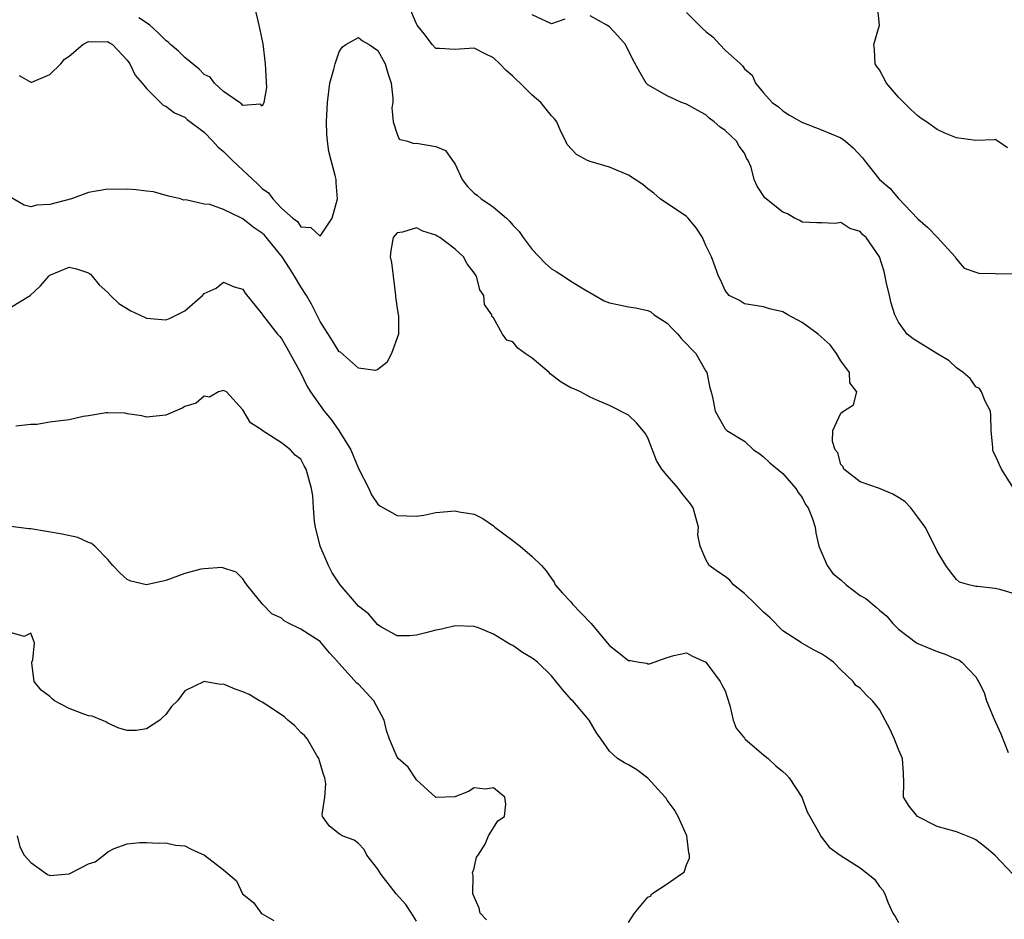
# Model space of a CAD drawing. Units: inches. Extents: x 2592000 to 2595000, y 1500000 to 1503000.
# Drawn here: x 2592782 to 2592884, y 1500588 to 1500682 of the extents above; entities that cross this region are included whole.
import ezdxf

# ---------------------------------------------------------------- set-up
doc = ezdxf.new("R2010")
doc.units = ezdxf.units.IN
doc.header["$MEASUREMENT"] = 0
doc.layers.add('LD25921500_2ft', color=60, linetype='Continuous')

msp = doc.modelspace()

# ---------------------------------------------------------------- linework, layer by layer
at = {"layer": 'LD25921500_2ft'}
for points, elevation in [([(2592806.18, 1500683), (2592806.54, 1500681.46), (2592806.66, 1500681), (2592807.07, 1500679.07), (2592807.33, 1500677), (2592807.45, 1500674.55), (2592807.18, 1500673), (2592807, 1500672.62), (2592806.82, 1500672.82), (2592805, 1500672.69), (2592804.87, 1500672.87), (2592804.65, 1500673), (2592803, 1500674.15), (2592802.07, 1500675), (2592801.61, 1500675.61), (2592801, 1500675.89), (2592800.46, 1500676.46), (2592799, 1500677.66), (2592798.31, 1500678.31), (2592797.51, 1500679), (2592797.26, 1500679.26), (2592797, 1500679.41), (2592796.21, 1500680.21), (2592795.34, 1500681), (2592795, 1500681.26), (2592794.22, 1500681.78)], 9184), ([(2592885, 1500622.08), (2592883.48, 1500622.52), (2592883, 1500622.63), (2592881.17, 1500622.83), (2592881, 1500622.82), (2592880.29, 1500623), (2592879.3, 1500623.3), (2592879, 1500623.56), (2592878.37, 1500624.37), (2592877.9, 1500625), (2592877, 1500626.51), (2592876.18, 1500628.18), (2592875.74, 1500629), (2592875, 1500630.02), (2592874.25, 1500631), (2592873.63, 1500631.63), (2592873, 1500632.07), (2592872.41, 1500632.41), (2592871, 1500633.01), (2592869, 1500633.69), (2592867.3, 1500635), (2592867.25, 1500635.25), (2592867, 1500635.48), (2592866.68, 1500636.68), (2592866.43, 1500637), (2592866.13, 1500637.87), (2592866.19, 1500639), (2592867, 1500640.79), (2592867.29, 1500641), (2592868.33, 1500641.67), (2592868.65, 1500643), (2592867.95, 1500643.95), (2592867.91, 1500645), (2592867, 1500646.24), (2592866.56, 1500647), (2592865.89, 1500647.89), (2592864.66, 1500649), (2592863, 1500650.19), (2592861.52, 1500651), (2592861, 1500651.31), (2592859.61, 1500651.61), (2592859, 1500651.81), (2592857, 1500652.13), (2592856.48, 1500652.48), (2592855.44, 1500653), (2592855, 1500653.5), (2592854.55, 1500654.55), (2592854.32, 1500655), (2592853.96, 1500655.96), (2592853.61, 1500657), (2592853, 1500658.16), (2592852.65, 1500659), (2592852.02, 1500660.02), (2592851.18, 1500661), (2592851, 1500661.19), (2592848.28, 1500663), (2592847.6, 1500663.6), (2592847, 1500664.04), (2592846.48, 1500664.48), (2592845, 1500665.48), (2592843, 1500666.29), (2592841, 1500666.89), (2592840.73, 1500667), (2592839.61, 1500667.61), (2592838.64, 1500668.64), (2592838.5, 1500669), (2592837.98, 1500669.98), (2592837.54, 1500671), (2592837.31, 1500671.31), (2592837, 1500671.61), (2592835.91, 1500673), (2592835, 1500673.74), (2592833.75, 1500675), (2592833.36, 1500675.36), (2592833, 1500675.73), (2592832.31, 1500676.31), (2592831.65, 1500677), (2592831, 1500677.64), (2592830.06, 1500678.06), (2592829, 1500678.62), (2592827.48, 1500678.52), (2592827, 1500678.47), (2592825.4, 1500678.6), (2592825, 1500678.59), (2592824.63, 1500679), (2592823.94, 1500679.94), (2592823.07, 1500681), (2592823, 1500681.13), (2592822.21, 1500683)], 9184), ([(2592884.3, 1500668.3), (2592883.28, 1500669), (2592883, 1500669.15), (2592882.89, 1500669.11), (2592881, 1500669.06), (2592879, 1500669.32), (2592877.8, 1500669.8), (2592877, 1500670.2), (2592875.88, 1500671), (2592875.34, 1500671.34), (2592875, 1500671.6), (2592874.27, 1500672.27), (2592873, 1500673.54), (2592871.74, 1500675), (2592871, 1500676.37), (2592870.73, 1500676.73), (2592870.58, 1500677), (2592870.5, 1500678.5), (2592870.43, 1500679), (2592871.01, 1500681), (2592870.79, 1500683)], 9178), ([(2592838.38, 1500681.62), (2592837, 1500681.13), (2592835, 1500682.07)], 9182), ([(2592885.73, 1500631.73), (2592883.66, 1500635), (2592883.44, 1500635.44), (2592883, 1500636.46), (2592882.81, 1500636.81), (2592882.76, 1500637), (2592882.76, 1500637.24), (2592882.59, 1500639), (2592882.57, 1500640.57), (2592882.53, 1500641), (2592881.96, 1500642.04), (2592881.6, 1500643), (2592881.37, 1500643.37), (2592881, 1500643.52), (2592880.4, 1500644.4), (2592879.68, 1500645), (2592879, 1500645.5), (2592878.24, 1500646.24), (2592876.95, 1500647), (2592874.49, 1500648.49), (2592873.9, 1500649), (2592873, 1500650.22), (2592872.6, 1500651), (2592872.21, 1500652.21), (2592872.04, 1500653), (2592871.74, 1500654.26), (2592871.49, 1500655.49), (2592871.01, 1500657), (2592869.63, 1500659), (2592869.29, 1500659.29), (2592869, 1500659.62), (2592867.94, 1500659.94), (2592867, 1500660.56), (2592866.46, 1500660.46), (2592865, 1500660.53), (2592864.53, 1500660.53), (2592863, 1500660.59), (2592862.77, 1500660.77), (2592862.2, 1500661), (2592861.46, 1500661.46), (2592861, 1500661.63), (2592859.13, 1500663.13), (2592858.33, 1500664.33), (2592858.02, 1500665), (2592857.71, 1500666.29), (2592857.41, 1500667), (2592857.24, 1500667.24), (2592857, 1500667.73), (2592856.46, 1500668.46), (2592856.2, 1500669), (2592855, 1500670.09), (2592854.46, 1500670.46), (2592853.87, 1500671), (2592853.36, 1500671.36), (2592853, 1500671.7), (2592852.16, 1500672.16), (2592851, 1500672.83), (2592850.49, 1500673), (2592849, 1500673.7), (2592847, 1500674.84), (2592846.83, 1500675), (2592846.15, 1500676.15), (2592845.45, 1500677.45), (2592844.68, 1500679), (2592843.89, 1500679.89), (2592843, 1500680.84), (2592842.75, 1500681), (2592841, 1500681.96)], 9182), ([(2592851, 1500682.33), (2592852.66, 1500680.66), (2592853, 1500680.34), (2592853.76, 1500679.76), (2592854.45, 1500679), (2592855, 1500678.43), (2592856.61, 1500677), (2592856.8, 1500676.8), (2592857, 1500676.47), (2592857.82, 1500675.82), (2592858.17, 1500675), (2592859, 1500673.99), (2592859.87, 1500673), (2592860.53, 1500672.53), (2592861, 1500672.12), (2592861.67, 1500671.67), (2592862.95, 1500670.95), (2592865, 1500670.17), (2592867, 1500669.34), (2592867.48, 1500669), (2592868.29, 1500668.29), (2592869.26, 1500667.26), (2592869.45, 1500667), (2592871, 1500665.02), (2592872.1, 1500664.1), (2592873, 1500663.06), (2592875, 1500660.95), (2592876.04, 1500660.04), (2592877.04, 1500659), (2592878.87, 1500657), (2592878.9, 1500656.9), (2592879, 1500656.76), (2592879.81, 1500655.81), (2592881, 1500655.42), (2592881.31, 1500655.31), (2592883, 1500655.27), (2592883.24, 1500655.24), (2592885.28, 1500655.28)], 9180), ([(2592781.8, 1500675.8), (2592783, 1500675.1), (2592783.11, 1500675.11), (2592785, 1500675.89), (2592786.14, 1500677), (2592786.52, 1500677.48), (2592787, 1500677.79), (2592788.4, 1500679), (2592789, 1500679.32), (2592789.28, 1500679.28), (2592791, 1500679.32), (2592791.18, 1500679.18), (2592791.49, 1500679), (2592793, 1500677.39), (2592793.28, 1500677), (2592793.82, 1500675.82), (2592794.57, 1500675), (2592795, 1500674.44), (2592796.72, 1500672.72), (2592797, 1500672.63), (2592797.92, 1500671.92), (2592799, 1500671.46), (2592799.24, 1500671.24), (2592801, 1500669.91), (2592801.88, 1500669), (2592802.41, 1500668.41), (2592803, 1500667.93), (2592803.91, 1500667), (2592806.54, 1500664.54), (2592807, 1500664.08), (2592807.65, 1500663.65), (2592808.11, 1500663), (2592809, 1500662.05), (2592810.18, 1500661), (2592810.65, 1500660.65), (2592811, 1500660.1), (2592812.04, 1500660.04), (2592813, 1500659.13), (2592814.27, 1500661), (2592814.82, 1500663), (2592814.66, 1500664.67), (2592814.66, 1500665), (2592814.58, 1500665.42), (2592814.14, 1500667), (2592813.93, 1500667.93), (2592813.78, 1500669), (2592813.72, 1500669.72), (2592813.68, 1500671), (2592813.69, 1500671.69), (2592813.76, 1500673), (2592814.03, 1500675), (2592814.45, 1500676.45), (2592814.57, 1500677), (2592815, 1500678.26), (2592815.28, 1500678.72), (2592815.69, 1500679), (2592817, 1500679.73), (2592817.4, 1500679.4), (2592818.11, 1500679), (2592819, 1500678.4), (2592819.74, 1500677), (2592820.03, 1500676.03), (2592820.37, 1500675), (2592820.55, 1500673.45), (2592820.54, 1500673), (2592820.43, 1500672.43), (2592820.57, 1500671), (2592821, 1500669.7), (2592821.21, 1500669.21), (2592822.07, 1500669), (2592822.73, 1500668.73), (2592823, 1500668.78), (2592825, 1500668.45), (2592826.01, 1500668.01), (2592826.73, 1500667), (2592827, 1500666.59), (2592827.73, 1500665), (2592828.29, 1500664.29), (2592829, 1500663.61), (2592829.34, 1500663.34), (2592829.71, 1500663), (2592830.51, 1500662.51), (2592831, 1500662.15), (2592832.33, 1500661), (2592832.67, 1500660.67), (2592833, 1500660.29), (2592833.64, 1500659.64), (2592834.07, 1500659), (2592835, 1500657.75), (2592836.34, 1500656.34), (2592837, 1500655.75), (2592837.49, 1500655.49), (2592838.26, 1500655), (2592839, 1500654.49), (2592840.33, 1500653.67), (2592842.45, 1500652.45), (2592843, 1500652.25), (2592844.01, 1500652.01), (2592845, 1500651.81), (2592845.73, 1500651.73), (2592847, 1500651.44), (2592847.29, 1500651.29), (2592847.64, 1500651), (2592849, 1500650.13), (2592849.54, 1500649.54), (2592850.1, 1500649), (2592850.49, 1500648.49), (2592851, 1500647.99), (2592851.47, 1500647.47), (2592851.96, 1500647), (2592853, 1500645.14), (2592853.1, 1500645), (2592853.42, 1500643.42), (2592853.55, 1500643), (2592853.72, 1500642.28), (2592853.98, 1500641), (2592855, 1500639.19), (2592855.18, 1500639), (2592857, 1500637.9), (2592857.94, 1500637), (2592858.59, 1500636.59), (2592859, 1500636.28), (2592859.65, 1500635.65), (2592861, 1500634.53), (2592862.33, 1500633), (2592862.57, 1500632.57), (2592863, 1500632.05), (2592863.35, 1500631.35), (2592863.6, 1500631), (2592864.04, 1500629.96), (2592864.33, 1500629), (2592864.4, 1500628.4), (2592864.73, 1500627), (2592865.6, 1500625), (2592866.19, 1500624.19), (2592867, 1500623.53), (2592867.57, 1500623), (2592869, 1500621.9), (2592869.58, 1500621.58), (2592870.68, 1500620.68), (2592871, 1500620.38), (2592871.77, 1500619.77), (2592872.39, 1500619), (2592873, 1500618.41), (2592874.86, 1500617), (2592875, 1500616.92), (2592877, 1500616.11), (2592877.84, 1500615.84), (2592879, 1500615.31), (2592879.23, 1500615.23), (2592879.55, 1500615), (2592881, 1500613.48), (2592881.29, 1500613), (2592881.86, 1500611.85), (2592882.11, 1500611), (2592882.9, 1500609.1), (2592883.58, 1500607.58), (2592884.37, 1500605.63)], 9186), ([(2592884.87, 1500593), (2592882.96, 1500595), (2592881.91, 1500595.91), (2592881, 1500596.58), (2592880.73, 1500596.72), (2592879, 1500597.4), (2592877, 1500597.97), (2592874.94, 1500599), (2592874.08, 1500600.08), (2592873.51, 1500601), (2592873.52, 1500602.48), (2592873.49, 1500603.49), (2592873.4, 1500605), (2592873, 1500605.93), (2592872.58, 1500607), (2592872.07, 1500608.07), (2592871.6, 1500609), (2592871, 1500610.08), (2592870.61, 1500610.61), (2592870.28, 1500611), (2592869.62, 1500611.62), (2592869, 1500612.29), (2592868.57, 1500612.57), (2592868.28, 1500613), (2592867, 1500614.21), (2592866.25, 1500615), (2592865.53, 1500615.53), (2592865, 1500615.87), (2592864.23, 1500616.23), (2592862.96, 1500616.96), (2592862.93, 1500617), (2592861, 1500618.25), (2592859.64, 1500619.64), (2592859, 1500620.19), (2592858.58, 1500620.58), (2592858.14, 1500621), (2592857, 1500622.12), (2592855.88, 1500623), (2592855.51, 1500623.51), (2592855, 1500623.89), (2592854.33, 1500624.33), (2592853.36, 1500625), (2592853, 1500625.64), (2592852.41, 1500627), (2592852.19, 1500628.19), (2592852.25, 1500629), (2592851.68, 1500631), (2592851.42, 1500631.42), (2592850.52, 1500632.52), (2592850.18, 1500633), (2592849, 1500634.33), (2592848.45, 1500635), (2592847.9, 1500635.9), (2592847, 1500638.25), (2592846.73, 1500638.73), (2592845.8, 1500639.8), (2592845, 1500640.58), (2592843, 1500641.61), (2592841.96, 1500642.04), (2592841, 1500642.47), (2592840, 1500643), (2592839.31, 1500643.31), (2592839, 1500643.42), (2592838.02, 1500644.02), (2592836.88, 1500644.88), (2592836.77, 1500645), (2592835, 1500646.51), (2592834.26, 1500647), (2592833.52, 1500647.52), (2592833, 1500648.2), (2592832.38, 1500648.38), (2592831.91, 1500649), (2592831, 1500650.67), (2592830.83, 1500650.83), (2592830.83, 1500651), (2592830.06, 1500652.06), (2592829.99, 1500653), (2592829.57, 1500653.57), (2592829.21, 1500655), (2592829.12, 1500655.12), (2592829, 1500655.35), (2592828.26, 1500656.26), (2592827.88, 1500657), (2592827, 1500657.79), (2592825.44, 1500659), (2592825.15, 1500659.15), (2592825, 1500659.25), (2592823.65, 1500659.65), (2592823, 1500659.99), (2592821.57, 1500659.57), (2592821, 1500659.49), (2592820.57, 1500659), (2592820.34, 1500657.66), (2592820.29, 1500657), (2592820.4, 1500656.4), (2592820.57, 1500655), (2592820.84, 1500653), (2592820.83, 1500652.84), (2592821, 1500651.63), (2592821.15, 1500650.85), (2592821.13, 1500649), (2592820.42, 1500647), (2592819.94, 1500646.06), (2592819, 1500645.31), (2592818.77, 1500645.23), (2592817, 1500645.45), (2592815.11, 1500647.11), (2592815, 1500647.16), (2592814.3, 1500648.3), (2592813, 1500650.3), (2592812.1, 1500652.1), (2592811.6, 1500653), (2592811, 1500653.89), (2592810.36, 1500655), (2592809.82, 1500655.82), (2592809.09, 1500657), (2592807.23, 1500659.23), (2592807, 1500659.46), (2592806.06, 1500660.06), (2592805, 1500660.95), (2592804.86, 1500661), (2592803, 1500661.9), (2592801.58, 1500662.42), (2592801, 1500662.46), (2592799.1, 1500662.9), (2592798.89, 1500662.89), (2592798.52, 1500663), (2592797.28, 1500663.28), (2592795.72, 1500663.72), (2592795, 1500663.79), (2592793.95, 1500663.95), (2592793, 1500664.02), (2592791.99, 1500663.99), (2592791, 1500664.03), (2592789.8, 1500663.8), (2592789, 1500663.66), (2592787.22, 1500663), (2592785, 1500662.42), (2592783.65, 1500662.35), (2592783, 1500662.18), (2592782.34, 1500662.34), (2592781, 1500663.1)], 9188), ([(2592781, 1500651.81), (2592782.96, 1500653), (2592784.01, 1500653.99), (2592784.88, 1500655), (2592785, 1500655.1), (2592787, 1500655.94), (2592787.74, 1500655.74), (2592789, 1500655.33), (2592789.19, 1500655.19), (2592789.36, 1500655), (2592790.1, 1500654.1), (2592791, 1500653.29), (2592791.26, 1500653), (2592792.15, 1500652.15), (2592793.4, 1500651.4), (2592794.27, 1500651), (2592795, 1500650.64), (2592797, 1500650.48), (2592797.4, 1500650.6), (2592799, 1500651.42), (2592800.81, 1500653), (2592801, 1500653.21), (2592802.24, 1500653.76), (2592803, 1500654.38), (2592804.11, 1500653.89), (2592805, 1500653.65), (2592805.24, 1500653.24), (2592807, 1500651.07), (2592807.04, 1500651), (2592808.59, 1500649), (2592808.79, 1500648.79), (2592809, 1500648.54), (2592809.56, 1500647.56), (2592811, 1500644.95), (2592811.64, 1500643.64), (2592812.02, 1500643), (2592813.42, 1500641), (2592814.14, 1500640.14), (2592814.96, 1500639), (2592816.18, 1500637), (2592817, 1500635.05), (2592818.07, 1500633), (2592818.34, 1500632.34), (2592819, 1500631.36), (2592819.21, 1500631.21), (2592819.58, 1500631), (2592821, 1500630.21), (2592823, 1500630.13), (2592823.76, 1500630.24), (2592825, 1500630.49), (2592827, 1500630.67), (2592827.42, 1500630.58), (2592829, 1500630.33), (2592829.87, 1500629.87), (2592831, 1500629.13), (2592831.13, 1500629), (2592833, 1500627.6), (2592833.33, 1500627.33), (2592833.77, 1500627), (2592835, 1500625.94), (2592835.95, 1500625), (2592836.45, 1500624.45), (2592837, 1500623.67), (2592837.27, 1500623.27), (2592837.4, 1500623), (2592838.13, 1500622.13), (2592839, 1500621.25), (2592839.19, 1500621), (2592840.07, 1500620.07), (2592841.13, 1500619), (2592842.77, 1500617), (2592843, 1500616.71), (2592843.98, 1500615.98), (2592845, 1500615.18), (2592845.18, 1500615.18), (2592846.09, 1500615), (2592846.89, 1500614.89), (2592847, 1500614.84), (2592847.17, 1500614.83), (2592849, 1500615.48), (2592849.68, 1500615.68), (2592851, 1500615.98), (2592851.63, 1500615.63), (2592853, 1500614.98), (2592854.49, 1500613), (2592854.65, 1500612.65), (2592855, 1500612.02), (2592855.51, 1500610.49), (2592855.83, 1500609), (2592856.15, 1500608.15), (2592857, 1500607.12), (2592857.04, 1500607.04), (2592857.08, 1500607), (2592859, 1500605.39), (2592859.46, 1500605), (2592860.26, 1500604.26), (2592861, 1500603.65), (2592861.34, 1500603.34), (2592861.63, 1500603), (2592862.97, 1500601), (2592863.5, 1500599.5), (2592863.8, 1500599), (2592864.82, 1500597.18), (2592864.89, 1500597), (2592865.81, 1500595.81), (2592866.93, 1500595), (2592869, 1500593.69), (2592870.51, 1500592.51), (2592871, 1500591.74), (2592871.37, 1500591.37), (2592871.58, 1500591), (2592871.88, 1500590.12), (2592872.41, 1500589), (2592872.65, 1500588.65), (2592873, 1500588.01)], 9190), ([(2592845, 1500588.01), (2592845.61, 1500589), (2592847, 1500590.65), (2592847.26, 1500590.74), (2592847.42, 1500591), (2592849, 1500592.02), (2592850.39, 1500593), (2592850.76, 1500593.24), (2592851, 1500594), (2592851.3, 1500594.7), (2592851.32, 1500595), (2592851.25, 1500595.25), (2592851.03, 1500597), (2592850.15, 1500599), (2592849.73, 1500599.73), (2592849, 1500600.7), (2592848.89, 1500600.89), (2592848.8, 1500601), (2592847, 1500602.96), (2592845.84, 1500603.84), (2592845, 1500604.37), (2592844.56, 1500604.56), (2592843.83, 1500605), (2592843, 1500605.77), (2592842.14, 1500607), (2592841.68, 1500607.68), (2592840.91, 1500609), (2592839.2, 1500611), (2592839.09, 1500611.1), (2592838.16, 1500612.16), (2592837, 1500613.59), (2592835.54, 1500615), (2592835.24, 1500615.24), (2592835, 1500615.42), (2592834, 1500616), (2592833, 1500616.73), (2592832.8, 1500616.8), (2592831, 1500617.91), (2592829.44, 1500618.56), (2592829, 1500618.7), (2592827, 1500618.75), (2592825.58, 1500618.42), (2592825, 1500618.31), (2592823.98, 1500618.02), (2592823, 1500617.78), (2592822.28, 1500617.72), (2592821, 1500617.74), (2592819.39, 1500618.61), (2592819, 1500618.85), (2592818.02, 1500620.02), (2592817, 1500620.79), (2592815.09, 1500623), (2592814.27, 1500624.27), (2592813.88, 1500625), (2592813.01, 1500627.01), (2592812.52, 1500629), (2592812.42, 1500629.58), (2592812.31, 1500631), (2592812.24, 1500632.24), (2592812.1, 1500633), (2592811.57, 1500635), (2592811.34, 1500635.34), (2592811, 1500636.04), (2592810.43, 1500636.43), (2592809.95, 1500637), (2592809, 1500637.74), (2592807.01, 1500639.01), (2592807, 1500639.04), (2592805.79, 1500639.79), (2592805, 1500641.15), (2592803.29, 1500643), (2592803, 1500643.14), (2592802.49, 1500643), (2592801.53, 1500642.47), (2592801, 1500642.55), (2592800.16, 1500641.84), (2592799, 1500641.48), (2592798.69, 1500641.31), (2592797, 1500640.59), (2592795, 1500640.38), (2592794.52, 1500640.52), (2592793, 1500640.74), (2592792.79, 1500640.79), (2592791, 1500640.85), (2592790.84, 1500640.84), (2592789, 1500640.52), (2592788.44, 1500640.44), (2592787, 1500640.12), (2592785, 1500639.85), (2592783.62, 1500639.62), (2592783, 1500639.63), (2592781.46, 1500639.46)], 9192), ([(2592830.28, 1500588.28), (2592829.6, 1500589), (2592829.49, 1500589.49), (2592828.84, 1500591), (2592828.89, 1500592.89), (2592828.82, 1500593.18), (2592829, 1500593.66), (2592829.22, 1500594.78), (2592829.39, 1500595), (2592830.12, 1500596.12), (2592830.46, 1500597), (2592831, 1500597.83), (2592831.44, 1500598.56), (2592832.12, 1500599), (2592832.26, 1500600.27), (2592832.18, 1500601), (2592831, 1500601.96), (2592830.15, 1500601.85), (2592829, 1500601.98), (2592828.41, 1500601.59), (2592826.97, 1500601.03), (2592825, 1500600.97), (2592824.98, 1500601), (2592823, 1500602.8), (2592822.13, 1500604.13), (2592821.11, 1500605), (2592821, 1500605.14), (2592820.22, 1500607), (2592819.9, 1500607.9), (2592819.65, 1500609), (2592818.58, 1500611), (2592817, 1500612.7), (2592816.83, 1500612.83), (2592815, 1500614.85), (2592814.92, 1500614.92), (2592814.87, 1500615), (2592813.97, 1500615.97), (2592813.13, 1500617), (2592813, 1500617.13), (2592811, 1500618.42), (2592809.79, 1500619), (2592809.29, 1500619.29), (2592809, 1500619.54), (2592808.02, 1500620.02), (2592807.03, 1500621), (2592805.4, 1500623), (2592805.25, 1500623.25), (2592805, 1500623.62), (2592804.31, 1500624.31), (2592802.81, 1500624.81), (2592801, 1500624.68), (2592800.63, 1500624.63), (2592799, 1500624.17), (2592797, 1500623.47), (2592795, 1500623.01), (2592793.39, 1500623.39), (2592793, 1500623.57), (2592792.24, 1500624.24), (2592791.53, 1500625), (2592791, 1500625.64), (2592789.66, 1500627), (2592789.31, 1500627.31), (2592789, 1500627.4), (2592787.9, 1500627.9), (2592786.26, 1500628.26), (2592783, 1500628.82), (2592782.82, 1500628.82), (2592780.95, 1500629.05)], 9194), ([(2592823, 1500588.14), (2592822.48, 1500589), (2592821.89, 1500589.89), (2592820.9, 1500591), (2592820.05, 1500592.05), (2592819.34, 1500593), (2592819, 1500593.56), (2592817.86, 1500595), (2592817.57, 1500595.57), (2592817, 1500596.2), (2592816.54, 1500596.54), (2592815.28, 1500597), (2592815, 1500597.2), (2592813.99, 1500597.99), (2592813.26, 1500599), (2592813.22, 1500599.22), (2592813.51, 1500601), (2592813.6, 1500602.4), (2592813.5, 1500603), (2592813.36, 1500603.36), (2592812.88, 1500605), (2592812.66, 1500605.34), (2592811.7, 1500607), (2592811.39, 1500607.39), (2592811, 1500607.69), (2592810.4, 1500608.4), (2592809.66, 1500609), (2592809.32, 1500609.32), (2592807.47, 1500610.53), (2592807, 1500610.86), (2592806.72, 1500611), (2592805.66, 1500611.66), (2592805, 1500611.93), (2592804.2, 1500612.2), (2592803, 1500612.7), (2592802.68, 1500612.68), (2592801, 1500612.99), (2592799, 1500612.04), (2592798.21, 1500611), (2592797.59, 1500610.41), (2592797, 1500609.56), (2592796.69, 1500609.31), (2592796.38, 1500609), (2592795, 1500608.1), (2592793.93, 1500607.93), (2592793, 1500607.92), (2592792.15, 1500608.15), (2592791, 1500608.67), (2592790.8, 1500608.8), (2592790.38, 1500609), (2592789.39, 1500609.39), (2592789, 1500609.44), (2592788.34, 1500609.66), (2592787, 1500610.2), (2592785.46, 1500611), (2592785.21, 1500611.21), (2592785, 1500611.44), (2592784.09, 1500612.09), (2592783.37, 1500613), (2592783.11, 1500614.89), (2592783.12, 1500615), (2592783.23, 1500615.23), (2592783.4, 1500617), (2592783, 1500618.01), (2592782.33, 1500617.67), (2592781, 1500618.02)], 9196), ([(2592781.61, 1500597), (2592781.86, 1500595.86), (2592782.34, 1500595), (2592783, 1500594.24), (2592784.75, 1500593), (2592784.92, 1500592.92), (2592785, 1500592.9), (2592787, 1500593.05), (2592788.28, 1500593.72), (2592789, 1500594.09), (2592789.68, 1500594.32), (2592790.59, 1500595), (2592791, 1500595.33), (2592791.67, 1500595.67), (2592793, 1500596.18), (2592794.3, 1500596.3), (2592795, 1500596.31), (2592796.25, 1500596.25), (2592797, 1500596.28), (2592798.03, 1500596.03), (2592799, 1500595.96), (2592799.63, 1500595.63), (2592801.03, 1500595), (2592803, 1500593.46), (2592804.33, 1500592.33), (2592804.95, 1500591), (2592806.1, 1500590.1), (2592806.9, 1500589), (2592807, 1500588.91), (2592808.21, 1500588.21)], 9198)]:
    msp.add_lwpolyline(points, dxfattribs=dict(at, elevation=elevation))

doc.saveas('drawing.dxf')
